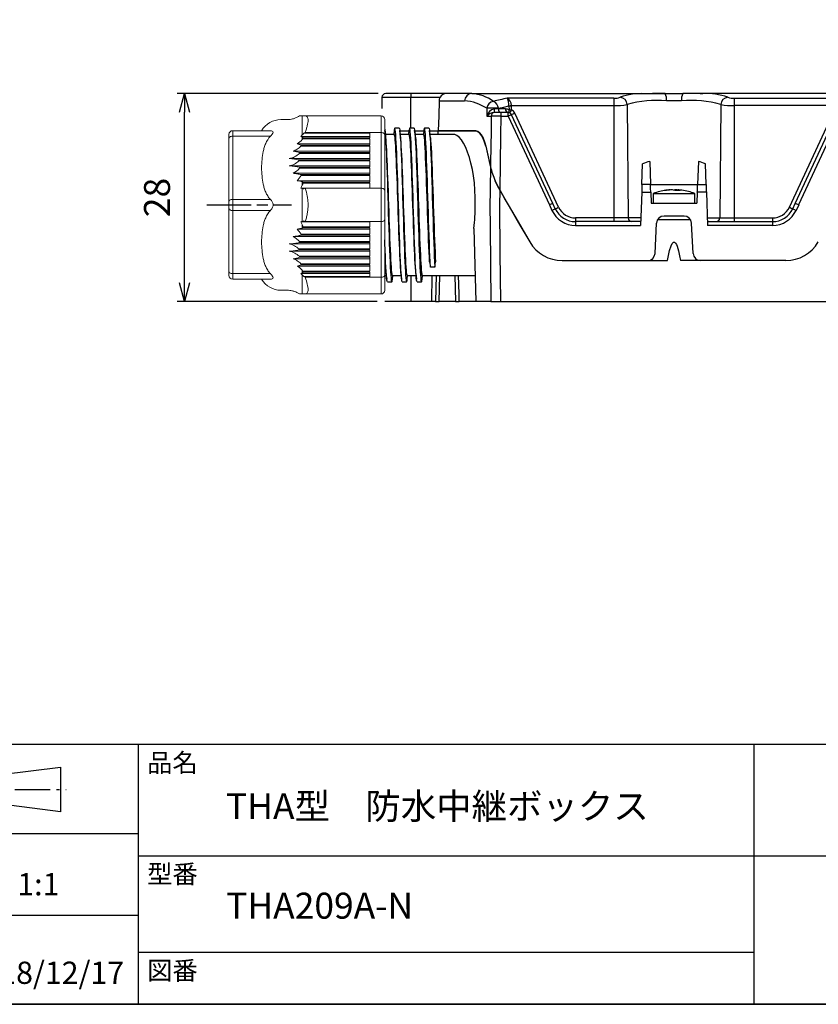
# Model space of a CAD drawing. Units: millimetres. Extents: x 0 to 403, y 0 to 280.
# Drawn here: x 229 to 337, y 0 to 133 of the extents above; entities that cross this region are included whole.
import ezdxf
from ezdxf.enums import TextEntityAlignment as Align

# ---------------------------------------------------------------- set-up
doc = ezdxf.new("R2010")
doc.units = ezdxf.units.MM
for name, pattern in [('AM_ISO08W050', [18, 12, -1.5, 3, -1.5]), ('AM_ISO08W050x2', [9, 6, -0.75, 1.5, -0.75]), ('gen7a', [6.875, 4.75, -0.875, 0.375, -0.875])]:
    doc.linetypes.add(name, pattern=pattern)
doc.layers.add('7A', color=4, linetype='gen7a')
doc.layers.add('RAHM2', color=1, linetype='Continuous')
for name, color, linetype, lineweight in [('AM_5', 3, 'Continuous', 25), ('AM_7', 4, 'AM_ISO08W050', 25), ('TK1', 7, 'Continuous', 25), ('TK2', 2, 'Continuous', 25), ('TK3', 5, 'Continuous', 25)]:
    doc.layers.add(name, color=color, linetype=linetype, lineweight=lineweight)
doc.styles.get("Standard").update_dxf_attribs({"font": 'ISOCP.SHX', "bigfont": 'EXTFONT.SHX'})
doc.dimstyles.new('AM_ISO$0', dxfattribs={"dimtxt": 3.5, "dimasz": 2.5, "dimexe": 1, "dimexo": 1, "dimgap": 1.5, "dimtad": 1, "dimdsep": 46, "dimtxsty": 'Standard', "dimblk": 'OPEN30', "dimcen": 0, "dimclrd": 3, "dimclre": 3, "dimclrt": 2, "dimadec": 0, "dimazin": 2, "dimtp": 0.1, "dimtm": 0.1, "dimtfac": 0.71, "dimtmove": 0, "dimatfit": 3, "dimldrblk": 'OPEN30', "dimfxl": 0, "dimlwd": -1, "dimlwe": -1, "dimarcsym": 0})

# ---------------------------------------------------------------- blocks, each defined once
blk = doc.blocks.new('TK-A3')
blk.add_lwpolyline([(0, 0), (403, 0), (403, 280), (0, 280)], close=True)
blk = doc.blocks.new('TK-仕様書')
for p, q in [((0, 35), (-193, 35)), ((-158, 35), (-158, 0)), ((-75, 35), (-75, 0)), ((-176.49, 30.96), (-168.49, 31.96)), ((-168.49, 31.96), (-168.49, 25.96)), ((-168.49, 25.96), (-176.49, 26.96)), ((-193, 23), (-158, 23)), ((-158, 20), (0, 20)), ((-193, 12), (-158, 12)), ((-75, 7), (-158, 7)), ((0, 0), (-193, 0))]:
    blk.add_line(p, q)
at = {"layer": '7A'}
blk.add_line((-181.49, 28.96), (-167.71, 28.96), dxfattribs=at)
for tag, p, height in [('品名', (-146.16, 24.95), 3.5), ('型番', (-146.14, 11.54), 3.5), ('GEN-TITLE-DAT', (-181.27, 2.75), 3), ('図番', (-146.45, 2.06), 3)]:
    blk.add_attdef(tag, p, '', height=height)
for tag, height, p in [('GEN-TITLE-SCA', 3, (-171.46, 15.79)), ('承認', 3.5, (-62.5, 7.73)), ('検図', 3.5, (-37.5, 7.73)), ('製図', 3.5, (-12.5, 7.73))]:
    blk.add_attdef(tag, text='', height=height).set_placement(p, align=Align.MIDDLE)
at = {"layer": 'RAHM2', "char_height": 2.5, "width": 90, "attachment_point": 1}
for s, insert in [('品名', (-156.8, 33.8)), ('型番', (-156.8, 18.8)), ('図番', (-156.8, 5.8))]:
    blk.add_mtext(s, dxfattribs=dict(at, insert=insert))
blk = doc.blocks.new('_Open30')
at = {"color": 0, "linetype": 'ByBlock', "lineweight": -2}
for p, q in [((-1, 0.268), (0, 0)), ((0, 0), (-1, -0.268)), ((0, 0), (-1, 0))]:
    blk.add_line(p, q, dxfattribs=at)
blk = doc.blocks.new('*D32')
at = {"layer": 'AM_5', "color": 3, "transparency": 16777216}
for p, q in [((277.37, 122.73), (250.24, 122.73)), ((251.24, 97.23), (251.24, 120.23)), ((277.24, 94.73), (250.24, 94.73))]:
    blk.add_line(p, q, dxfattribs=at)
at = {"layer": 'Defpoints', "color": 0, "transparency": 16777216}
for p in [(251.24, 122.73), (278.37, 122.73), (278.24, 94.73)]:
    blk.add_point(p, dxfattribs=at)
at = {"layer": 'AM_5', "color": 3, "transparency": 16777216, "xscale": 2.5, "yscale": 2.5, "zscale": 2.5}
for p, rotation in [((251.24, 122.73), 90), ((251.24, 94.73), 270)]:
    blk.add_blockref('_Open30', p, dxfattribs=dict(at, rotation=rotation))
at = {"layer": 'AM_5', "color": 2, "transparency": 16777216, "insert": (247.99, 108.73), "char_height": 3.5, "attachment_point": 5, "rotation": 90}
blk.add_mtext('28', dxfattribs=at)

msp = doc.modelspace()

# ---------------------------------------------------------------- linework, layer by layer
at = {"layer": 'AM_7', "linetype": 'AM_ISO08W050x2'}
msp.add_line((254.239, 107.725), (265.682, 107.725), dxfattribs=at)
at = {"layer": 'TK1', "color": 7, "linetype": 'Continuous'}
for p, q in [((279.489, 117.225), (278.332, 117.225)), ((280.189, 118.075), (279.589, 118.075)), ((281.489, 117.225), (280.332, 117.225)), ((282.189, 118.075), (281.589, 118.075)), ((283.489, 117.225), (282.332, 117.225)), ((284.189, 118.075), (283.589, 118.075)), ((287.564, 117.225), (284.332, 117.225)), ((293.75, 107.725), (293.782, 109.66)), ((290.27, 104.549), (290.504, 94.725)), ((284.289, 100.04), (284.389, 99.352)), ((284.989, 99.352), (285.089, 100.04)), ((278.239, 98.225), (278.445, 98.225)), ((279.289, 98.225), (280.445, 98.225)), ((281.289, 98.225), (282.445, 98.225)), ((281.739, 98.225), (281.739, 94.725)), ((283.289, 98.225), (290.421, 98.225)), ((284.989, 99.352), (284.389, 99.352)), ((284.579, 94.725), (284.646, 98.225)), ((285.15, 98.225), (285.083, 94.725)), ((285.577, 94.725), (285.644, 98.225)), ((287.676, 98.225), (287.764, 94.725)), ((278.589, 97.375), (279.189, 97.375)), ((280.589, 97.375), (281.189, 97.375)), ((282.589, 97.375), (283.189, 97.375)), ((281.739, 94.725), (278.239, 94.725)), ((284.579, 94.725), (281.739, 94.725)), ((285.083, 94.725), (284.579, 94.725)), ((285.083, 94.725), (285.577, 94.725)), ((287.764, 94.725), (285.577, 94.725)), ((287.764, 94.725), (288.284, 94.725)), ((290.504, 94.725), (288.284, 94.725)), ((292.543, 94.725), (290.504, 94.725)), ((292.543, 94.725), (293.892, 94.725)), ((293.892, 94.725), (340.585, 94.725))]:
    msp.add_line(p, q, dxfattribs=at)
for points in [[(278.239, 117.932), (278.255, 117.846), (278.289, 117.564), (278.322, 117.177), (278.355, 116.687), (278.389, 116.099), (278.422, 115.416), (278.455, 114.649), (278.489, 113.806), (278.522, 112.898), (278.555, 111.934), (278.589, 110.924), (278.622, 109.878), (278.655, 108.808), (278.689, 107.725), (278.722, 106.643), (278.755, 105.573), (278.789, 104.527), (278.822, 103.517), (278.855, 102.553), (278.889, 101.645), (278.922, 100.802), (278.955, 100.034), (278.989, 99.352), (279.022, 98.764), (279.055, 98.274), (279.089, 97.886), (279.122, 97.605), (279.155, 97.433), (279.189, 97.375), (279.222, 97.433), (279.255, 97.605), (279.27, 97.728)], [(278.377, 116.855), (278.323, 117.298), (278.269, 117.743)], [(279.289, 98.225), (279.257, 98.271), (279.226, 98.408), (279.195, 98.634), (279.164, 98.949), (279.132, 99.347), (279.101, 99.826), (279.07, 100.382), (279.039, 101.008), (279.007, 101.699), (278.976, 102.447), (278.945, 103.247), (278.914, 104.09), (278.882, 104.968), (278.851, 105.872), (278.82, 106.794), (278.789, 107.725), (278.757, 108.657), (278.726, 109.579), (278.695, 110.483), (278.664, 111.361), (278.632, 112.204), (278.601, 113.003), (278.57, 113.752), (278.539, 114.443), (278.507, 115.069), (278.476, 115.624), (278.445, 116.104), (278.414, 116.502), (278.382, 116.816), (278.377, 116.857)], [(279.508, 117.744), (279.454, 117.299), (279.445, 117.225)], [(279.489, 117.225), (279.52, 117.18), (279.551, 117.043), (279.582, 116.816), (279.614, 116.502), (279.645, 116.104), (279.676, 115.624), (279.707, 115.069), (279.739, 114.443), (279.77, 113.752), (279.801, 113.003), (279.832, 112.204), (279.864, 111.361), (279.895, 110.483), (279.926, 109.579), (279.957, 108.657), (279.989, 107.725), (280.02, 106.794), (280.051, 105.872), (280.082, 104.968), (280.114, 104.09), (280.145, 103.247), (280.176, 102.447), (280.207, 101.699), (280.239, 101.008), (280.27, 100.382), (280.301, 99.826), (280.332, 99.347), (280.364, 98.949), (280.395, 98.634), (280.4, 98.593)], [(280.589, 97.375), (280.589, 97.375), (280.555, 97.433), (280.522, 97.605), (280.489, 97.886), (280.455, 98.274), (280.422, 98.764), (280.389, 99.352), (280.355, 100.034), (280.322, 100.802), (280.289, 101.645), (280.255, 102.553), (280.222, 103.517), (280.189, 104.527), (280.155, 105.573), (280.122, 106.643), (280.089, 107.725), (280.055, 108.808), (280.022, 109.878), (279.989, 110.924), (279.955, 111.934), (279.922, 112.898), (279.889, 113.806), (279.855, 114.649), (279.822, 115.416), (279.789, 116.099), (279.755, 116.687), (279.722, 117.177), (279.689, 117.564), (279.655, 117.846), (279.622, 118.017), (279.589, 118.075), (279.555, 118.017), (279.522, 117.846), (279.507, 117.724)], [(280.189, 118.075), (280.222, 118.017), (280.255, 117.846), (280.289, 117.564), (280.322, 117.177), (280.355, 116.687), (280.389, 116.099), (280.422, 115.416), (280.455, 114.649), (280.489, 113.806), (280.522, 112.898), (280.555, 111.934), (280.589, 110.924), (280.622, 109.878), (280.655, 108.808), (280.689, 107.725), (280.722, 106.643), (280.755, 105.573), (280.789, 104.527), (280.822, 103.517), (280.855, 102.553), (280.889, 101.645), (280.922, 100.802), (280.955, 100.034), (280.989, 99.352), (281.022, 98.764), (281.055, 98.274), (281.089, 97.886), (281.122, 97.605), (281.155, 97.433), (281.189, 97.375), (281.222, 97.433), (281.255, 97.605), (281.27, 97.728)], [(280.377, 116.855), (280.323, 117.298), (280.269, 117.743)], [(281.289, 98.225), (281.257, 98.271), (281.226, 98.408), (281.195, 98.634), (281.164, 98.949), (281.132, 99.347), (281.101, 99.826), (281.07, 100.382), (281.039, 101.008), (281.007, 101.699), (280.976, 102.447), (280.945, 103.247), (280.914, 104.09), (280.882, 104.968), (280.851, 105.872), (280.82, 106.794), (280.789, 107.725), (280.757, 108.657), (280.726, 109.579), (280.695, 110.483), (280.664, 111.361), (280.632, 112.204), (280.601, 113.003), (280.57, 113.752), (280.539, 114.443), (280.507, 115.069), (280.476, 115.624), (280.445, 116.104), (280.414, 116.502), (280.382, 116.816), (280.377, 116.857)], [(281.508, 117.744), (281.454, 117.299), (281.445, 117.225)], [(281.489, 117.225), (281.52, 117.18), (281.551, 117.043), (281.582, 116.816), (281.614, 116.502), (281.645, 116.104), (281.676, 115.624), (281.707, 115.069), (281.739, 114.443), (281.77, 113.752), (281.801, 113.003), (281.832, 112.204), (281.864, 111.361), (281.895, 110.483), (281.926, 109.579), (281.957, 108.657), (281.989, 107.725), (282.02, 106.794), (282.051, 105.872), (282.082, 104.968), (282.114, 104.09), (282.145, 103.247), (282.176, 102.447), (282.207, 101.699), (282.239, 101.008), (282.27, 100.382), (282.301, 99.826), (282.332, 99.347), (282.364, 98.949), (282.395, 98.634), (282.4, 98.593)], [(282.589, 97.375), (282.589, 97.375), (282.555, 97.433), (282.522, 97.605), (282.489, 97.886), (282.455, 98.274), (282.422, 98.764), (282.389, 99.352), (282.355, 100.034), (282.322, 100.802), (282.289, 101.645), (282.255, 102.553), (282.222, 103.517), (282.189, 104.527), (282.155, 105.573), (282.122, 106.643), (282.089, 107.725), (282.055, 108.808), (282.022, 109.878), (281.989, 110.924), (281.955, 111.934), (281.922, 112.898), (281.889, 113.806), (281.855, 114.649), (281.822, 115.416), (281.789, 116.099), (281.755, 116.687), (281.722, 117.177), (281.689, 117.564), (281.655, 117.846), (281.622, 118.017), (281.589, 118.075), (281.555, 118.017), (281.522, 117.846), (281.507, 117.724)], [(282.189, 118.075), (282.222, 118.017), (282.255, 117.846), (282.289, 117.564), (282.322, 117.177), (282.355, 116.687), (282.389, 116.099), (282.422, 115.416), (282.455, 114.649), (282.489, 113.806), (282.522, 112.898), (282.555, 111.934), (282.589, 110.924), (282.622, 109.878), (282.655, 108.808), (282.689, 107.725), (282.722, 106.643), (282.755, 105.573), (282.789, 104.527), (282.822, 103.517), (282.855, 102.553), (282.889, 101.645), (282.922, 100.802), (282.955, 100.034), (282.989, 99.352), (283.022, 98.764), (283.055, 98.274), (283.089, 97.886), (283.122, 97.605), (283.155, 97.433), (283.189, 97.375), (283.222, 97.433), (283.255, 97.605), (283.27, 97.728)], [(282.377, 116.855), (282.323, 117.298), (282.269, 117.743)], [(282.377, 116.857), (282.382, 116.816), (282.414, 116.502), (282.445, 116.104), (282.476, 115.624), (282.507, 115.069), (282.539, 114.443), (282.57, 113.752), (282.601, 113.003), (282.632, 112.204), (282.664, 111.361), (282.695, 110.483), (282.726, 109.579), (282.757, 108.657), (282.789, 107.725), (282.82, 106.794), (282.851, 105.872), (282.882, 104.968), (282.914, 104.09), (282.945, 103.247), (282.976, 102.447), (283.007, 101.699), (283.039, 101.008), (283.07, 100.382), (283.101, 99.826), (283.132, 99.347), (283.164, 98.949), (283.195, 98.634), (283.226, 98.408), (283.257, 98.271), (283.289, 98.225)], [(283.508, 117.744), (283.454, 117.299), (283.445, 117.225)], [(284.289, 100.04), (284.255, 100.666), (284.222, 101.369), (284.189, 102.141), (284.155, 102.975), (284.122, 103.861), (284.089, 104.79), (284.055, 105.75), (284.022, 106.732), (283.989, 107.725), (283.955, 108.718), (283.922, 109.701), (283.889, 110.661), (283.855, 111.589), (283.822, 112.475), (283.789, 113.309), (283.755, 114.082), (283.722, 114.785), (283.689, 115.411), (283.655, 115.953), (283.622, 116.404), (283.589, 116.76), (283.555, 117.018), (283.522, 117.173), (283.489, 117.225)], [(284.389, 99.352), (284.355, 100.035), (284.322, 100.803), (284.289, 101.646), (284.255, 102.554), (284.222, 103.517), (284.189, 104.527), (284.155, 105.573), (284.122, 106.643), (284.089, 107.725), (284.055, 108.807), (284.022, 109.878), (283.989, 110.924), (283.955, 111.934), (283.922, 112.898), (283.889, 113.806), (283.855, 114.649), (283.822, 115.416), (283.789, 116.099), (283.755, 116.687), (283.722, 117.177), (283.689, 117.564), (283.655, 117.846), (283.622, 118.017), (283.589, 118.075), (283.555, 118.017), (283.522, 117.846), (283.507, 117.724)], [(284.189, 118.075), (284.189, 118.075), (284.222, 118.017), (284.255, 117.846), (284.289, 117.564), (284.322, 117.177), (284.355, 116.687), (284.389, 116.099), (284.422, 115.416), (284.455, 114.649), (284.489, 113.806), (284.522, 112.898), (284.555, 111.934), (284.589, 110.924), (284.622, 109.878), (284.655, 108.807), (284.689, 107.725), (284.722, 106.643), (284.755, 105.573), (284.789, 104.527), (284.822, 103.517), (284.855, 102.554), (284.889, 101.646), (284.922, 100.803), (284.955, 100.035), (284.989, 99.352)], [(284.377, 116.855), (284.323, 117.298), (284.269, 117.743)], [(284.377, 116.853), (284.389, 116.76), (284.422, 116.404), (284.455, 115.953), (284.489, 115.411), (284.522, 114.785), (284.555, 114.082), (284.589, 113.309), (284.622, 112.475), (284.655, 111.589), (284.689, 110.661), (284.722, 109.701), (284.755, 108.718), (284.789, 107.725), (284.822, 106.732), (284.855, 105.75), (284.889, 104.79), (284.922, 103.861), (284.955, 102.975), (284.989, 102.141), (285.022, 101.369), (285.055, 100.666), (285.089, 100.04)], [(290.431, 107.725), (290.437, 108.731), (290.4, 109.727), (290.322, 110.696), (290.205, 111.627), (290.051, 112.513), (289.868, 113.34), (289.651, 114.125), (289.411, 114.835), (289.155, 115.462), (288.869, 116.03), (288.575, 116.495), (288.28, 116.849), (287.978, 117.094), (287.683, 117.213), (287.564, 117.209)], [(292.486, 112.884), (292.438, 109.885), (292.431, 109.481), (292.403, 107.725)], [(292.403, 107.725), (292.435, 104.726), (292.543, 94.725)], [(293.892, 94.725), (293.821, 101.235), (293.75, 107.725)], [(278.589, 97.375), (278.589, 97.375), (278.555, 97.433), (278.522, 97.605), (278.489, 97.886), (278.455, 98.274), (278.422, 98.764), (278.389, 99.352), (278.355, 100.034), (278.322, 100.802), (278.289, 101.645), (278.255, 102.553), (278.239, 103.035)], [(278.239, 101.008), (278.27, 100.382), (278.301, 99.826), (278.332, 99.347), (278.364, 98.949), (278.395, 98.634), (278.4, 98.593)], [(278.4, 98.596), (278.454, 98.152), (278.508, 97.707)], [(279.269, 97.707), (279.323, 98.152), (279.332, 98.225)], [(280.4, 98.596), (280.454, 98.152), (280.508, 97.707)], [(281.269, 97.707), (281.323, 98.152), (281.332, 98.225)], [(282.4, 98.596), (282.454, 98.152), (282.508, 97.707)], [(283.269, 97.707), (283.323, 98.152), (283.332, 98.225)], [(288.284, 94.725), (288.258, 95.765), (288.196, 98.225)]]:
    msp.add_lwpolyline(points, dxfattribs=at)
msp.add_arc((267.804, 107.278), 22.631, 353.07466, 1.13367, dxfattribs=at)
at = {"layer": 'TK2', "linetype": 'Continuous'}
for p, q in [((277.867, 122.238), (277.827, 120.735)), ((277.867, 122.238), (281.739, 122.238)), ((281.739, 122.725), (278.367, 122.725)), ((281.739, 122.725), (281.739, 122.238)), ((286.536, 122.725), (281.739, 122.725)), ((281.739, 122.238), (285.702, 122.238)), ((281.739, 118.075), (281.739, 122.238)), ((289.96, 122.725), (286.536, 122.725)), ((289.96, 122.725), (316.061, 122.725)), ((309.114, 122.095), (294.737, 122.095)), ((309.114, 122.095), (309.114, 121.125)), ((316.061, 122.725), (318.416, 122.725)), ((344.517, 122.725), (318.416, 122.725)), ((325.363, 122.095), (339.741, 122.095)), ((325.363, 122.095), (325.363, 121.125)), ((285.561, 121.752), (289.01, 121.752)), ((293.568, 120.658), (293.568, 120.752)), ((294.979, 121.097), (294.98, 121.068)), ((294.98, 121.068), (295.002, 120.54)), ((295.313, 121.081), (295.311, 121.125)), ((295.311, 121.125), (309.114, 121.125)), ((295.336, 120.553), (295.313, 121.081)), ((309.114, 121.125), (309.114, 105.971)), ((310.942, 121.252), (311.07, 105.971)), ((318.261, 121.734), (316.216, 121.734)), ((323.535, 121.252), (323.407, 105.971)), ((325.363, 121.125), (325.363, 105.971)), ((339.166, 121.125), (325.363, 121.125)), ((291.988, 119.688), (292.597, 119.688)), ((293.946, 120.175), (293.047, 120.175)), ((294.532, 120.658), (293.568, 120.658)), ((293.946, 119.688), (293.946, 120.175)), ((294.865, 120.175), (293.946, 120.175)), ((293.946, 119.688), (294.865, 119.688)), ((294.865, 119.688), (294.865, 120.175)), ((294.865, 119.688), (300.443, 107.727)), ((300.892, 107.935), (295.318, 119.887)), ((301.684, 107.414), (295.772, 120.094)), ((332.793, 107.414), (338.705, 120.094)), ((333.585, 107.935), (339.159, 119.887)), ((339.612, 119.688), (334.034, 107.727)), ((280.266, 117.725), (281.506, 117.725)), ((282.271, 117.725), (283.508, 117.725)), ((284.269, 117.725), (285.461, 117.725)), ((285.449, 117.225), (285.461, 117.725)), ((290.412, 117.725), (285.461, 117.725)), ((285.461, 117.725), (290.412, 117.725)), ((312.913, 110.475), (313.01, 113.251)), ((313.955, 113.587), (314.064, 110.475)), ((320.522, 113.587), (320.413, 110.475)), ((321.564, 110.475), (321.467, 113.251)), ((314.064, 110.475), (312.913, 110.475)), ((314.064, 110.475), (320.413, 110.475)), ((320.413, 110.475), (321.564, 110.475)), ((293.782, 109.66), (294.88, 107.725)), ((293.782, 109.66), (294.496, 108.4)), ((312.878, 109.458), (312.721, 104.967)), ((312.878, 109.458), (314.099, 109.458)), ((314.099, 109.458), (314.151, 107.975)), ((314.439, 109.275), (314.439, 107.975)), ((314.439, 109.275), (314.652, 109.275)), ((314.652, 109.275), (320.039, 109.275)), ((316.716, 109.732), (316.716, 109.756)), ((317.455, 109.673), (317.455, 109.756)), ((317.761, 109.678), (317.761, 109.756)), ((320.039, 107.975), (320.039, 109.275)), ((320.378, 109.458), (320.326, 107.975)), ((321.599, 109.458), (320.378, 109.458)), ((321.599, 109.458), (321.756, 104.967)), ((294.496, 108.4), (294.88, 107.725)), ((300.443, 107.727), (300.434, 107.725)), ((300.434, 107.725), (300.778, 106.987)), ((301.231, 107.208), (300.892, 107.935)), ((314.151, 107.975), (320.326, 107.975)), ((333.246, 107.208), (333.585, 107.935)), ((334.043, 107.725), (333.699, 106.987)), ((334.034, 107.727), (334.043, 107.725)), ((318.59, 106.225), (315.887, 106.225)), ((303.95, 105.971), (303.95, 105.475)), ((309.114, 105.971), (303.95, 105.971)), ((303.95, 105.475), (303.95, 104.967)), ((312.739, 105.475), (303.95, 105.475)), ((303.95, 104.967), (312.721, 104.967)), ((309.114, 105.971), (309.114, 105.475)), ((311.07, 105.971), (309.114, 105.971)), ((312.756, 105.971), (311.07, 105.971)), ((314.674, 101.173), (314.889, 105.278)), ((315.032, 105.743), (319.445, 105.743)), ((319.803, 101.173), (319.588, 105.278)), ((321.721, 105.971), (323.407, 105.971)), ((321.739, 105.475), (330.527, 105.475)), ((330.527, 104.967), (321.756, 104.967)), ((323.407, 105.971), (325.363, 105.971)), ((325.363, 105.971), (330.527, 105.971)), ((325.363, 105.971), (325.363, 105.475)), ((330.527, 105.971), (330.527, 105.475)), ((330.527, 105.475), (330.527, 104.967)), ((302.169, 100.225), (313.675, 100.225)), ((302.169, 100.225), (316.362, 100.225)), ((314.245, 100.403), (314.239, 100.225)), ((332.308, 100.225), (318.115, 100.225)), ((320.239, 100.225), (320.232, 100.403)), ((332.308, 100.225), (320.802, 100.225))]:
    msp.add_line(p, q, dxfattribs=at)
for points in [[(285.702, 122.238), (285.59, 121.966), (285.561, 121.752)], [(285.561, 121.752), (285.511, 119.732), (285.461, 117.725)], [(293.568, 120.752), (294.272, 120.918), (294.98, 121.068)], [(291.993, 120.744), (291.99, 120.175), (291.988, 119.688)], [(292.597, 119.688), (292.565, 117.727), (292.496, 113.454), (292.486, 112.884)], [(293.568, 120.658), (293.284, 120.653), (292.983, 120.65)], [(293.782, 109.66), (293.903, 117.074), (293.946, 119.688)], [(291.856, 115.636), (291.702, 116.204), (291.511, 116.696), (291.292, 117.097), (291.053, 117.403), (290.788, 117.616), (290.517, 117.717), (290.412, 117.725)], [(290.412, 117.725), (290.696, 117.663), (290.984, 117.47), (291.252, 117.158), (291.381, 116.95), (291.503, 116.713), (291.696, 116.223), (291.856, 115.636)], [(291.856, 115.636), (292.423, 113.154), (292.486, 112.884)], [(291.856, 115.636), (292.215, 114.044), (292.486, 112.884)], [(293.137, 110.979), (293.436, 110.318), (293.782, 109.66)], [(293.782, 109.66), (293.44, 110.309), (293.137, 110.979)], [(312.913, 110.475), (312.913, 110.46), (312.911, 110.414), (312.908, 110.338), (312.905, 110.236), (312.9, 110.111), (312.895, 109.965), (312.89, 109.805), (312.884, 109.634), (312.878, 109.458)], [(314.099, 109.458), (314.093, 109.634), (314.087, 109.805), (314.082, 109.965), (314.077, 110.111), (314.072, 110.236), (314.069, 110.338), (314.066, 110.414), (314.064, 110.46), (314.064, 110.475)], [(320.378, 109.458), (320.384, 109.634), (320.39, 109.805), (320.395, 109.965), (320.4, 110.111), (320.405, 110.236), (320.408, 110.338), (320.411, 110.414), (320.413, 110.46), (320.413, 110.475)], [(321.564, 110.475), (321.564, 110.46), (321.566, 110.414), (321.569, 110.338), (321.572, 110.236), (321.577, 110.111), (321.582, 109.965), (321.587, 109.805), (321.593, 109.634), (321.599, 109.458)], [(294.88, 107.725), (296.209, 105.456), (297.531, 103.183), (297.787, 102.743)], [(294.88, 107.725), (295.138, 107.286), (296.466, 105.017), (297.787, 102.743)], [(316.362, 100.225), (316.485, 100.902), (316.637, 101.573), (316.848, 102.225), (317.004, 102.544), (317.121, 102.679), (317.175, 102.712), (317.238, 102.725), (317.293, 102.715), (317.356, 102.679), (317.448, 102.581), (317.565, 102.379), (317.654, 102.161), (317.85, 101.528), (317.995, 100.879), (318.115, 100.225)]]:
    msp.add_lwpolyline(points, dxfattribs=at)
for centre, radius, start, end in [((278.367, 122.225), 0.5, 90, 178.5), ((286.543, 121.755), 0.97, 90.42167, 150.13304), ((289.985, 121.751), 0.975, 91.44052, 179.96787), ((289.609, 117.066), 5.67, 54.50931, 86.44819), ((301.123, 89.369), 33.343, 101.04289, 104.2761), ((293.391, 121.24), 1.595, 354.87907, 32.43777), ((294.233, 121.142), 1.078, 359.06879, 62.15321), ((309.246, 124.184), 2.093, 266.39246, 290.71145), ((312.774, 114.682), 8.042, 86.18074, 110.28146), ((309.909, 121.194), 1.035, 3.17614, 85.70196), ((315.422, 12.783), 109.944, 89.66707, 91.10085), ((314.506, 121.974), 1.727, 352.0012, 25.78316), ((319.971, 121.974), 1.727, 154.21684, 187.9988), ((319.051, 10.16), 112.567, 88.94616, 90.32314), ((321.681, 114.601), 8.127, 69.77194, 93.94771), ((324.568, 121.194), 1.035, 94.29804, 176.82386), ((325.231, 124.184), 2.093, 249.28855, 273.60754), ((288.601, 115.624), 6.142, 56.47801, 86.18095), ((293.061, 120.619), 1.076, 98.5719, 173.33558), ((292.856, 107.028), 13.743, 87.03069, 93.60365), ((292.455, 120.658), 1.117, 4.82676, 66.48151), ((291.453, 165.839), 44.881, 274.50617, 274.93098), ((293.399, 165.645), 44.605, 272.0314, 272.46036), ((309.4, 130.241), 9.121, 268.20326, 279.73133), ((314.847, 107.637), 14.163, 84.45246, 106.00335), ((319.652, 107.88), 13.924, 73.80901, 95.73518), ((325.077, 130.241), 9.121, 260.26867, 271.79674), ((293.236, 119.392), 1.283, 101.35619, 166.63454), ((293.152, 118.556), 1.625, 94.49483, 135.79646), ((293.072, 119.701), 0.475, 93.07472, 181.46547), ((293.272, 23.931), 95.759, 89.59632, 90.40368), ((294.417, 120.536), 1.439, 175.46507, 194.52653), ((294, 120.6), 0.436, 172.42407, 256.90579), ((294.964, 120.6), 0.436, 172.42396, 256.9059), ((294.532, 119.658), 1, 61.92852, 89.99975), ((294.865, 119.675), 0.5, 25, 90), ((297.174, 115.028), 5.201, 110.90056, 116.35101), ((295.329, 120.393), 0.359, 155.73475, 230.41454), ((293.421, 165.117), 44.605, 272.0314, 272.46036), ((268.709, 134.614), 30.112, 331.21901, 332.1631), ((289.007, 134.307), 15.741, 293.63849, 295.45182), ((294.865, 119.671), 1, 25.00005, 61.92801), ((304.789, 116.022), 12.697, 194.31053, 203.40331), ((304.988, 116.09), 12.906, 194.38462, 203.32925), ((316.291, 105.54), 8.379, 106.18547, 113.05112), ((318.186, 105.54), 8.379, 66.94888, 73.81453), ((317.239, 101.685), 8.09, 97.4164, 110.24934), ((317.087, 102.852), 6.914, 93.07388, 99.62459), ((316.084, 108.5), 1.178, 82.52474, 97.47526), ((317.393, 102.852), 6.914, 93.07388, 99.62459), ((316.851, 108.467), 1.3, 67.53165, 82.4275), ((317.619, 108.501), 1.266, 97.46215, 107.50262), ((317.717, 102.857), 6.821, 86.89471, 93.10529), ((317.085, 102.857), 6.908, 84.37844, 86.9275), ((317.391, 102.857), 6.908, 82.58259, 86.92753), ((317.59, 108.467), 1.3, 67.53165, 82.4275), ((317.239, 101.685), 8.09, 69.75066, 82.5836), ((313.703, 79.582), 31.112, 114.31559, 115.2262), ((320.774, 79.582), 31.112, 64.7738, 65.68441), ((297.516, 114.28), 7.989, 294.09281, 297.7063), ((303.95, 108.467), 3.5, 204.99997, 270.00002), ((294.923, 121.619), 15.731, 293.63801, 295.4525), ((303.95, 108.475), 3, 204.99995, 270.00006), ((303.95, 108.471), 2.5, 204.99997, 270.00003), ((315.887, 105.225), 1, 89.99998, 177.00005), ((318.59, 105.225), 1, 2.99995, 90.00002), ((330.527, 108.471), 2.5, 269.99997, 335.00003), ((330.527, 108.475), 3, 269.99994, 335.00005), ((330.527, 108.467), 3.5, 269.99998, 335.00003), ((339.554, 121.619), 15.731, 244.5475, 246.36199), ((336.961, 114.28), 7.989, 242.2937, 245.90719), ((311.559, 105.964), 0.489, 179.2183, 268.69015), ((322.918, 105.964), 0.489, 271.30985, 0.7817), ((302.163, 105.289), 5.063, 210.18979, 270.06153), ((302.162, 105.287), 5.062, 210.17826, 270.07307), ((332.314, 105.289), 5.063, 269.93847, 329.81021), ((332.315, 105.287), 5.062, 269.92693, 329.82174), ((313.675, 101.225), 1, 269.99999, 357.00001), ((320.802, 101.225), 1, 182.99999, 270.00001)]:
    msp.add_arc(centre, radius, start, end, dxfattribs=at)
at = {"layer": 'TK3', "linetype": 'Continuous', "lineweight": 15}
for p, q in [((267.11, 119.728), (267.11, 117.151)), ((277.743, 119.728), (267.503, 119.728)), ((277.743, 119.728), (277.743, 117.478)), ((265.105, 119.228), (264.243, 119.228)), ((257.739, 117.728), (257.739, 116.978)), ((257.739, 117.728), (262.817, 117.728)), ((262.817, 116.978), (257.739, 116.978)), ((257.739, 108.476), (257.739, 116.978)), ((266.915, 116.96), (276.236, 116.96)), ((267.11, 116.857), (267.11, 116.532)), ((267.252, 116.778), (276.236, 116.778)), ((276.236, 117.386), (267.33, 117.386)), ((267.503, 117.478), (276.236, 117.478)), ((276.236, 116.778), (276.236, 117.478)), ((276.236, 117.478), (277.743, 117.478)), ((277.743, 117.478), (277.743, 109.976)), ((278.239, 109.729), (278.239, 117.23)), ((257.239, 108.226), (257.239, 116.728)), ((276.236, 115.964), (266.43, 115.964)), ((276.236, 115.645), (266.935, 115.645)), ((266.969, 115.783), (276.236, 115.783)), ((276.236, 116.641), (267.209, 116.641)), ((276.236, 115.783), (276.236, 116.641)), ((276.236, 114.787), (276.236, 115.645)), ((276.236, 114.968), (265.897, 114.968)), ((276.236, 114.65), (266.735, 114.65)), ((266.756, 114.787), (276.236, 114.787)), ((276.236, 113.791), (276.236, 114.65)), ((276.236, 113.973), (265.357, 113.973)), ((276.236, 112.986), (265.357, 112.986)), ((266.667, 113.791), (276.236, 113.791)), ((276.236, 113.663), (266.667, 113.663)), ((266.735, 112.804), (276.236, 112.804)), ((276.236, 112.804), (276.236, 113.663)), ((276.236, 111.99), (265.897, 111.99)), ((276.236, 112.667), (266.756, 112.667)), ((266.935, 111.808), (276.236, 111.808)), ((276.236, 111.671), (266.969, 111.671)), ((276.236, 111.808), (276.236, 112.667)), ((276.236, 110.813), (276.236, 111.671)), ((276.236, 110.994), (266.43, 110.994)), ((267.11, 110.842), (267.11, 110.384)), ((267.209, 110.813), (276.236, 110.813)), ((276.236, 110.675), (267.252, 110.675)), ((276.236, 109.976), (276.236, 110.675)), ((276.236, 109.998), (266.915, 109.998)), ((267.11, 109.947), (267.11, 105.504)), ((276.236, 109.976), (267.503, 109.976)), ((277.743, 109.976), (276.236, 109.976)), ((277.743, 109.976), (277.743, 105.474)), ((257.739, 108.476), (262.817, 108.476)), ((257.739, 108.476), (257.739, 106.975)), ((257.239, 98.723), (257.239, 107.225)), ((262.817, 106.975), (257.739, 106.975)), ((257.739, 98.473), (257.739, 106.975)), ((266.915, 105.452), (276.236, 105.452)), ((267.11, 105.067), (267.11, 104.609)), ((267.503, 105.474), (276.236, 105.474)), ((276.236, 105.474), (277.743, 105.474)), ((276.236, 104.775), (276.236, 105.474)), ((277.743, 105.474), (277.743, 97.973)), ((278.239, 98.221), (278.239, 105.722)), ((276.236, 104.457), (266.43, 104.457)), ((276.236, 103.642), (266.935, 103.642)), ((266.969, 103.78), (276.236, 103.78)), ((276.236, 104.638), (267.209, 104.638)), ((267.252, 104.775), (276.236, 104.775)), ((276.236, 103.78), (276.236, 104.638)), ((276.236, 102.784), (276.236, 103.642)), ((276.236, 102.465), (265.357, 102.465)), ((276.236, 103.461), (265.897, 103.461)), ((276.236, 102.647), (266.735, 102.647)), ((266.756, 102.784), (276.236, 102.784)), ((276.236, 101.788), (276.236, 102.647)), ((276.236, 101.478), (265.357, 101.478)), ((266.667, 101.788), (276.236, 101.788)), ((276.236, 101.659), (266.667, 101.659)), ((276.236, 100.801), (276.236, 101.659)), ((276.236, 100.482), (265.897, 100.482)), ((266.735, 100.801), (276.236, 100.801)), ((276.236, 100.664), (266.756, 100.664)), ((266.935, 99.805), (276.236, 99.805)), ((276.236, 99.668), (266.969, 99.668)), ((276.236, 99.805), (276.236, 100.664)), ((276.236, 98.81), (276.236, 99.668)), ((257.739, 98.473), (262.817, 98.473)), ((257.739, 98.473), (257.739, 97.723)), ((276.236, 99.487), (266.43, 99.487)), ((276.236, 98.491), (266.915, 98.491)), ((267.11, 98.919), (267.11, 98.594)), ((267.11, 98.3), (267.11, 95.722)), ((267.209, 98.81), (276.236, 98.81)), ((276.236, 98.672), (267.252, 98.672)), ((276.236, 97.973), (276.236, 98.672)), ((262.817, 97.723), (257.739, 97.723)), ((267.33, 98.065), (276.236, 98.065)), ((276.236, 97.973), (267.503, 97.973)), ((277.743, 97.973), (276.236, 97.973)), ((277.743, 97.973), (277.743, 95.722)), ((264.243, 96.223), (265.105, 96.223)), ((267.503, 95.722), (277.743, 95.722))]:
    msp.add_line(p, q, dxfattribs=at)
at = {"layer": 'TK3', "linetype": 'Continuous', "lineweight": 15, "flags": 128}
for points in [[(257.239, 116.728), (257.249, 116.776), (257.277, 116.823), (257.323, 116.867), (257.385, 116.904), (257.461, 116.936), (257.548, 116.959), (257.642, 116.973), (257.739, 116.978)], [(277.743, 117.478), (277.84, 117.473), (277.933, 117.459), (278.018, 117.436), (278.093, 117.405), (278.155, 117.367), (278.201, 117.325), (278.229, 117.278), (278.239, 117.23)], [(277.743, 109.976), (277.84, 109.972), (277.933, 109.957), (278.018, 109.935), (278.093, 109.904), (278.155, 109.866), (278.201, 109.823), (278.229, 109.777), (278.239, 109.729)], [(257.239, 108.226), (257.249, 108.274), (257.277, 108.321), (257.323, 108.364), (257.385, 108.402), (257.461, 108.433), (257.548, 108.457), (257.642, 108.471), (257.739, 108.476)], [(257.239, 107.225), (257.249, 107.176), (257.277, 107.13), (257.323, 107.086), (257.385, 107.048), (257.461, 107.017), (257.548, 106.994), (257.642, 106.98), (257.739, 106.975)], [(277.743, 105.474), (277.84, 105.479), (277.933, 105.493), (278.018, 105.516), (278.093, 105.547), (278.155, 105.585), (278.201, 105.627), (278.229, 105.674), (278.239, 105.722)], [(257.239, 98.723), (257.249, 98.674), (257.277, 98.627), (257.323, 98.584), (257.385, 98.546), (257.461, 98.515), (257.548, 98.492), (257.642, 98.478), (257.739, 98.473)], [(277.743, 97.973), (277.84, 97.978), (277.933, 97.992), (278.018, 98.015), (278.093, 98.046), (278.155, 98.083), (278.201, 98.126), (278.229, 98.173), (278.239, 98.221)]]:
    msp.add_lwpolyline(points, dxfattribs=at)
at = {"layer": 'TK3', "linetype": 'Continuous', "lineweight": 15}
for centre, radius, start, end in [((277.743, 119.233), 0.496, 360, 90), ((264.243, 116.225), 3.003, 90, 149.93276), ((257.739, 117.228), 0.5, 90, 180), ((257.739, 98.223), 0.5, 180, 270), ((264.243, 99.226), 3.003, 210.06367, 270), ((277.743, 96.218), 0.496, 270, 360)]:
    msp.add_arc(centre, radius, start, end, dxfattribs=at)
for points, knots in [([(266.746, 119.728), (266.646, 119.666), (266.472, 119.558), (266.231, 119.45), (266.025, 119.374), (265.795, 119.307), (265.482, 119.243), (265.238, 119.233), (265.101, 119.228)], [0, 0, 0, 0, 0.2026207, 0.3522434, 0.4521723, 0.5805308, 0.7638583, 1, 1, 1, 1]), ([(267.11, 119.728), (267.011, 119.728), (266.862, 119.728), (266.773, 119.728), (266.741, 119.728), (266.748, 119.728), (266.75, 119.728)], [0, 0, 0, 0, 0.4739636, 0.7140084, 0.9540463, 1, 1, 1, 1]), ([(267.503, 119.728), (267.633, 119.728), (267.733, 119.681), (267.836, 119.529), (267.863, 119.466), (267.897, 119.315), (267.906, 119.227), (267.906, 119.028), (267.898, 118.915), (267.863, 118.672), (267.837, 118.541), (267.769, 118.262), (267.726, 118.113), (267.626, 117.803), (267.568, 117.643), (267.503, 117.478)], [0, 0, 0, 0, 0.25, 0.25, 0.375, 0.375, 0.5, 0.5, 0.625, 0.625, 0.75, 0.75, 0.875, 0.875, 1, 1, 1, 1]), ([(257.239, 116.728), (257.239, 116.758), (257.239, 116.817), (257.239, 116.899), (257.239, 116.972), (257.239, 117.038), (257.239, 117.108), (257.239, 117.172), (257.239, 117.219), (257.239, 117.225), (257.239, 117.228)], [0, 0, 0, 0, 0.1012342, 0.2007581, 0.2996779, 0.3991198, 0.5001924, 0.6673326, 0.8321989, 1, 1, 1, 1]), ([(262.817, 116.978), (262.541, 116.685), (262.347, 116.355), (262.118, 115.832), (262.053, 115.653), (261.942, 115.294), (261.896, 115.114), (261.777, 114.57), (261.726, 114.204), (261.659, 113.468), (261.643, 113.097), (261.643, 112.355), (261.659, 111.985), (261.726, 111.25), (261.777, 110.885), (261.895, 110.341), (261.942, 110.16), (262.053, 109.801), (262.118, 109.621), (262.271, 109.273), (262.358, 109.104), (262.562, 108.778), (262.678, 108.622), (262.817, 108.476)], [0, 0, 0, 0, 0.125, 0.125, 0.1875, 0.1875, 0.25, 0.25, 0.375, 0.375, 0.5, 0.5, 0.625, 0.625, 0.75, 0.75, 0.8125, 0.8125, 0.875, 0.875, 0.9375, 0.9375, 1, 1, 1, 1]), ([(262.817, 116.978), (262.911, 117.078), (263.002, 117.175), (263.15, 117.361), (263.206, 117.452), (263.206, 117.603), (263.15, 117.653), (263.002, 117.715), (262.911, 117.728), (262.817, 117.728)], [0, 0, 0, 0, 0.25, 0.25, 0.5, 0.5, 0.75, 0.75, 1, 1, 1, 1]), ([(265.897, 114.968), (266.095, 115.042), (266.28, 115.138), (266.625, 115.365), (266.788, 115.498), (266.935, 115.645)], [0, 0, 0, 0, 0.5, 0.5, 1, 1, 1, 1]), ([(265.357, 113.973), (265.618, 114.012), (265.864, 114.093), (266.328, 114.327), (266.542, 114.477), (266.735, 114.65)], [0, 0, 0, 0, 0.5, 0.5, 1, 1, 1, 1]), ([(266.667, 113.791), (266.485, 113.836), (266.285, 113.876), (265.845, 113.939), (265.607, 113.962), (265.357, 113.973)], [0, 0, 0, 0, 0.5, 0.5, 1, 1, 1, 1]), ([(265.357, 112.986), (265.608, 113.027), (265.841, 113.111), (266.282, 113.345), (266.484, 113.494), (266.667, 113.663)], [0, 0, 0, 0, 0.5, 0.5, 1, 1, 1, 1]), ([(266.735, 112.804), (266.543, 112.851), (266.332, 112.89), (265.867, 112.953), (265.618, 112.975), (265.357, 112.986)], [0, 0, 0, 0, 0.5, 0.5, 1, 1, 1, 1]), ([(266.935, 111.808), (266.788, 111.848), (266.628, 111.883), (266.283, 111.944), (266.095, 111.97), (265.897, 111.99)], [0, 0, 0, 0, 0.5, 0.5, 1, 1, 1, 1]), ([(267.503, 109.976), (267.633, 109.645), (267.733, 109.29), (267.836, 108.717), (267.863, 108.521), (267.897, 108.128), (267.906, 107.93), (267.906, 107.53), (267.898, 107.327), (267.863, 106.932), (267.837, 106.739), (267.769, 106.359), (267.726, 106.171), (267.626, 105.812), (267.568, 105.64), (267.503, 105.474)], [0, 0, 0, 0, 0.25, 0.25, 0.375, 0.375, 0.5, 0.5, 0.625, 0.625, 0.75, 0.75, 0.875, 0.875, 1, 1, 1, 1]), ([(257.239, 107.725), (257.239, 107.761), (257.239, 107.831), (257.239, 107.934), (257.239, 108.035), (257.239, 108.133), (257.239, 108.194), (257.239, 108.226)], [0, 0, 0, 0, 0.202191, 0.4010991, 0.5989009, 0.797809, 1, 1, 1, 1]), ([(257.239, 107.225), (257.239, 107.256), (257.239, 107.318), (257.239, 107.416), (257.239, 107.517), (257.239, 107.62), (257.239, 107.69), (257.239, 107.725)], [0, 0, 0, 0, 0.202191, 0.4010991, 0.5989009, 0.797809, 1, 1, 1, 1]), ([(262.817, 106.975), (262.911, 107.075), (263.002, 107.185), (263.15, 107.433), (263.206, 107.575), (263.206, 107.877), (263.15, 108.018), (263.002, 108.266), (262.911, 108.375), (262.817, 108.476)], [0, 0, 0, 0, 0.25, 0.25, 0.5, 0.5, 0.75, 0.75, 1, 1, 1, 1]), ([(262.817, 106.975), (262.541, 106.682), (262.347, 106.352), (262.118, 105.83), (262.053, 105.65), (261.942, 105.292), (261.896, 105.111), (261.777, 104.567), (261.726, 104.201), (261.659, 103.465), (261.643, 103.095), (261.643, 102.352), (261.659, 101.983), (261.726, 101.248), (261.777, 100.882), (261.895, 100.338), (261.942, 100.158), (262.053, 99.798), (262.118, 99.619), (262.271, 99.271), (262.358, 99.101), (262.562, 98.776), (262.678, 98.62), (262.817, 98.473)], [0, 0, 0, 0, 0.125, 0.125, 0.1875, 0.1875, 0.25, 0.25, 0.375, 0.375, 0.5, 0.5, 0.625, 0.625, 0.75, 0.75, 0.8125, 0.8125, 0.875, 0.875, 0.9375, 0.9375, 1, 1, 1, 1]), ([(265.897, 103.461), (266.095, 103.481), (266.28, 103.506), (266.625, 103.567), (266.788, 103.603), (266.935, 103.642)], [0, 0, 0, 0, 0.5, 0.5, 1, 1, 1, 1]), ([(265.357, 102.465), (265.618, 102.476), (265.864, 102.497), (266.328, 102.56), (266.542, 102.6), (266.735, 102.647)], [0, 0, 0, 0, 0.5, 0.5, 1, 1, 1, 1]), ([(266.667, 101.788), (266.485, 101.957), (266.285, 102.103), (265.845, 102.339), (265.607, 102.424), (265.357, 102.465)], [0, 0, 0, 0, 0.5, 0.5, 1, 1, 1, 1]), ([(265.357, 101.478), (265.608, 101.489), (265.841, 101.512), (266.282, 101.574), (266.484, 101.614), (266.667, 101.659)], [0, 0, 0, 0, 0.5, 0.5, 1, 1, 1, 1]), ([(266.735, 100.801), (266.543, 100.974), (266.332, 101.122), (265.867, 101.356), (265.618, 101.439), (265.357, 101.478)], [0, 0, 0, 0, 0.5, 0.5, 1, 1, 1, 1]), ([(266.935, 99.805), (266.788, 99.952), (266.628, 100.083), (266.283, 100.311), (266.095, 100.409), (265.897, 100.482)], [0, 0, 0, 0, 0.5, 0.5, 1, 1, 1, 1]), ([(257.239, 98.223), (257.239, 98.224), (257.239, 98.226), (257.239, 98.243), (257.239, 98.27), (257.239, 98.307), (257.239, 98.366), (257.239, 98.453), (257.239, 98.576), (257.239, 98.674), (257.239, 98.723)], [0, 0, 0, 0, 0.1012342, 0.2007581, 0.2996779, 0.3991198, 0.5001924, 0.6673326, 0.8321989, 1, 1, 1, 1]), ([(262.817, 97.723), (262.911, 97.723), (263.002, 97.736), (263.15, 97.798), (263.206, 97.849), (263.206, 98), (263.15, 98.091), (263.002, 98.276), (262.911, 98.373), (262.817, 98.473)], [0, 0, 0, 0, 0.25, 0.25, 0.5, 0.5, 0.75, 0.75, 1, 1, 1, 1]), ([(267.503, 97.973), (267.633, 97.642), (267.733, 97.335), (267.836, 96.913), (267.863, 96.781), (267.897, 96.538), (267.906, 96.428), (267.906, 96.227), (267.898, 96.138), (267.863, 95.986), (267.837, 95.923), (267.769, 95.822), (267.726, 95.784), (267.626, 95.734), (267.568, 95.722), (267.503, 95.722)], [0, 0, 0, 0, 0.25, 0.25, 0.375, 0.375, 0.5, 0.5, 0.625, 0.625, 0.75, 0.75, 0.875, 0.875, 1, 1, 1, 1]), ([(265.101, 96.223), (265.219, 96.219), (265.424, 96.212), (265.683, 96.167), (265.897, 96.116), (266.125, 96.044), (266.421, 95.922), (266.629, 95.794), (266.746, 95.722)], [0, 0, 0, 0, 0.20262, 0.3522434, 0.4521717, 0.5805306, 0.7638582, 1, 1, 1, 1]), ([(266.75, 95.722), (266.751, 95.722), (266.756, 95.722), (266.823, 95.722), (266.937, 95.722), (267.052, 95.722), (267.11, 95.722)], [0, 0, 0, 0, 0.2128734, 0.472836, 0.7359353, 1, 1, 1, 1])]:
    msp.add_open_spline(points, degree=3, knots=knots, dxfattribs=at)
for points in [[(267.503, 119.728), (267.353, 119.728), (267.22, 119.728), (267.11, 119.728)], [(278.239, 117.23), (278.239, 118.469), (278.239, 119.233), (278.239, 119.233)], [(267.11, 117.151), (267.048, 117.084), (266.983, 117.021), (266.915, 116.96)], [(267.11, 116.857), (267.049, 116.891), (266.984, 116.926), (266.915, 116.96)], [(267.11, 117.151), (267.184, 117.229), (267.257, 117.307), (267.33, 117.386)], [(267.252, 116.778), (267.204, 116.804), (267.157, 116.831), (267.11, 116.857)], [(267.209, 116.641), (267.223, 116.687), (267.238, 116.733), (267.252, 116.778)], [(267.33, 117.386), (267.388, 117.416), (267.446, 117.447), (267.503, 117.478)], [(266.43, 115.964), (266.686, 116.121), (266.912, 116.311), (267.11, 116.532)], [(266.969, 115.783), (266.811, 115.847), (266.634, 115.909), (266.43, 115.964)], [(266.969, 115.783), (266.958, 115.737), (266.946, 115.691), (266.935, 115.645)], [(267.11, 116.532), (267.143, 116.568), (267.176, 116.605), (267.209, 116.641)], [(266.756, 114.787), (266.51, 114.86), (266.232, 114.923), (265.897, 114.968)], [(266.756, 114.787), (266.749, 114.741), (266.742, 114.696), (266.735, 114.65)], [(266.667, 113.791), (266.667, 113.748), (266.667, 113.705), (266.667, 113.663)], [(266.735, 112.804), (266.742, 112.758), (266.749, 112.713), (266.756, 112.667)], [(265.897, 111.99), (266.232, 112.158), (266.51, 112.394), (266.756, 112.667)], [(266.43, 110.994), (266.634, 111.202), (266.811, 111.43), (266.969, 111.671)], [(266.935, 111.808), (266.946, 111.763), (266.958, 111.717), (266.969, 111.671)], [(267.11, 110.842), (266.912, 110.901), (266.686, 110.952), (266.43, 110.994)], [(266.915, 109.998), (266.984, 110.125), (267.049, 110.254), (267.11, 110.384)], [(267.209, 110.813), (267.176, 110.822), (267.143, 110.832), (267.11, 110.842)], [(267.11, 110.384), (267.157, 110.481), (267.204, 110.578), (267.252, 110.675)], [(267.252, 110.675), (267.238, 110.721), (267.223, 110.767), (267.209, 110.813)], [(266.915, 109.998), (266.983, 109.982), (267.048, 109.965), (267.11, 109.947)], [(267.33, 109.884), (267.257, 109.905), (267.184, 109.926), (267.11, 109.947)], [(267.503, 109.976), (267.446, 109.946), (267.388, 109.915), (267.33, 109.884)], [(278.239, 105.722), (278.239, 106.962), (278.239, 108.489), (278.239, 109.729)], [(267.11, 105.504), (267.048, 105.486), (266.983, 105.469), (266.915, 105.452)], [(267.11, 105.067), (267.049, 105.197), (266.984, 105.326), (266.915, 105.452)], [(267.11, 105.504), (267.184, 105.525), (267.257, 105.545), (267.33, 105.566)], [(267.252, 104.775), (267.204, 104.872), (267.157, 104.97), (267.11, 105.067)], [(267.33, 105.566), (267.388, 105.536), (267.446, 105.505), (267.503, 105.474)], [(266.43, 104.457), (266.686, 104.499), (266.912, 104.55), (267.11, 104.609)], [(266.969, 103.78), (266.811, 104.021), (266.634, 104.249), (266.43, 104.457)], [(266.969, 103.78), (266.958, 103.734), (266.946, 103.688), (266.935, 103.642)], [(267.11, 104.609), (267.143, 104.619), (267.176, 104.628), (267.209, 104.638)], [(267.209, 104.638), (267.223, 104.684), (267.238, 104.73), (267.252, 104.775)], [(266.756, 102.784), (266.51, 103.057), (266.232, 103.292), (265.897, 103.461)], [(266.756, 102.784), (266.749, 102.738), (266.742, 102.692), (266.735, 102.647)], [(266.667, 101.788), (266.667, 101.745), (266.667, 101.702), (266.667, 101.659)], [(265.897, 100.482), (266.232, 100.528), (266.51, 100.591), (266.756, 100.664)], [(266.43, 99.487), (266.634, 99.542), (266.811, 99.603), (266.969, 99.668)], [(266.735, 100.801), (266.742, 100.755), (266.749, 100.71), (266.756, 100.664)], [(266.935, 99.805), (266.946, 99.76), (266.958, 99.714), (266.969, 99.668)], [(267.11, 98.919), (266.912, 99.139), (266.686, 99.33), (266.43, 99.487)], [(266.915, 98.491), (266.984, 98.525), (267.049, 98.559), (267.11, 98.594)], [(266.915, 98.491), (266.983, 98.43), (267.048, 98.366), (267.11, 98.3)], [(267.209, 98.81), (267.176, 98.846), (267.143, 98.882), (267.11, 98.919)], [(267.11, 98.594), (267.157, 98.62), (267.204, 98.646), (267.252, 98.672)], [(267.33, 98.065), (267.257, 98.143), (267.184, 98.222), (267.11, 98.3)], [(267.252, 98.672), (267.238, 98.718), (267.223, 98.764), (267.209, 98.81)], [(278.239, 96.755), (278.239, 97.106), (278.239, 97.612), (278.239, 98.221)], [(267.503, 97.973), (267.446, 98.004), (267.388, 98.035), (267.33, 98.065)], [(267.11, 95.722), (267.22, 95.722), (267.353, 95.722), (267.503, 95.722)], [(278.239, 96.218), (278.239, 96.218), (278.239, 96.403), (278.239, 96.755)]]:
    msp.add_open_spline(points, degree=3, dxfattribs=at)

# ---------------------------------------------------------------- block references
at = {"lineweight": 0}
msp.add_blockref('TK-A3', (0, 0), dxfattribs=at)
msp.add_blockref('TK-仕様書', (403, 0), dxfattribs=at).add_auto_attribs({'GEN-TITLE-DAT': '2018/12/17', '品名': 'THA型\u3000防水中継ボックス', '型番': 'THA209A-N', 'GEN-TITLE-SCA': '1:1'})

# ---------------------------------------------------------------- dimensions: what is measured, and where the dimension line sits
at = {"layer": 'AM_5'}
dim = msp.add_linear_dim(base=(251.239, 122.725), p1=(278.239, 94.725), p2=(278.367, 122.725), angle=90, dimstyle='AM_ISO$0', override={"dimdec": 1}, dxfattribs=at)
dim.commit()
dim.dimension.update_dxf_attribs({"geometry": '*D32', "text_midpoint": (247.988, 108.725)})

doc.saveas('drawing.dxf')
